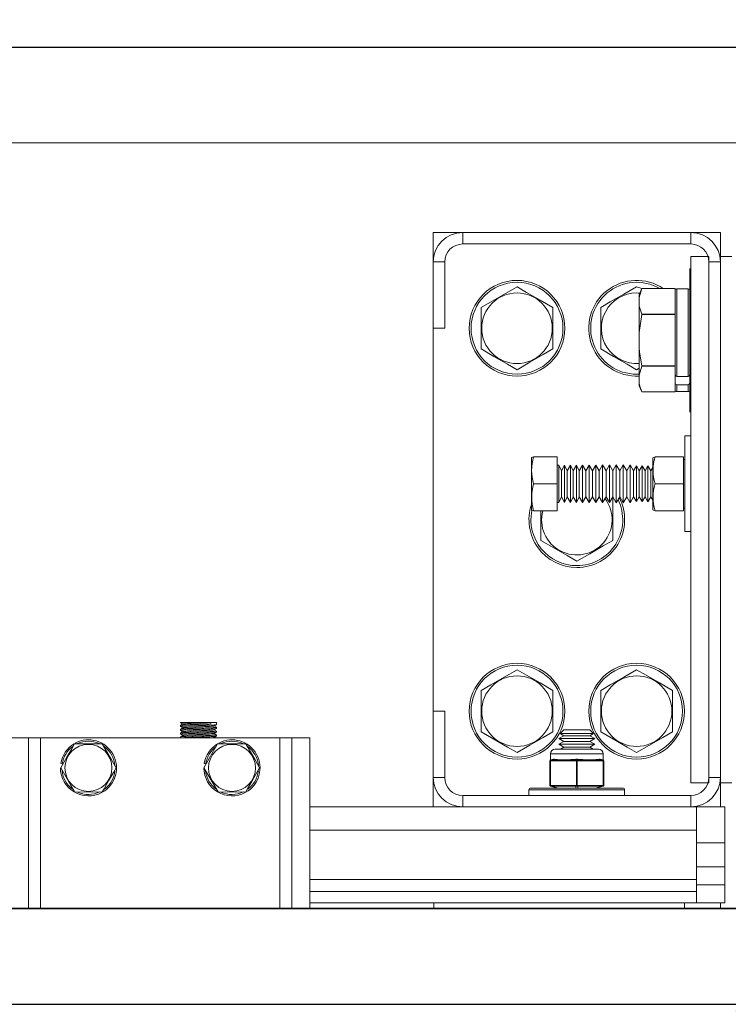
# Model space of a CAD drawing. Extents: x -239 to 414, y -91 to 242.
# Drawn here: x 37 to 45, y 46 to 56 of the extents above; entities that cross this region are included whole.
import ezdxf

# ---------------------------------------------------------------- set-up
doc = ezdxf.new("R2010")
doc.units = 0
doc.header["$LTSCALE"] = 10
doc.header["$MEASUREMENT"] = 0
doc.header["$PDMODE"] = 98
doc.layers.get('DEFPOINTS').update_dxf_attribs({"linetype": 'CONTINUOUS'})
for name, color, linetype in [('CAB', 7, 'CONTINUOUS'), ('DIM', 1, 'CONTINUOUS'), ('HW', 130, 'CONTINUOUS'), ('RAIL_WD', 10, 'CONTINUOUS')]:
    doc.layers.add(name, color=color, linetype=linetype)
doc.styles.get("Standard").update_dxf_attribs({"font": 'SIMPLEX.shx', "width": 0.85})
doc.dimstyles.get("Standard").update_dxf_attribs({"dimscale": 16, "dimtxt": 0.09375, "dimasz": 0.09375, "dimexe": 0.0625, "dimexo": 0.0625, "dimgap": 0.0625, "dimtad": 0, "dimtih": 1, "dimtoh": 1, "dimdec": 4, "dimzin": 4, "dimdsep": 46, "dimtxsty": 'Standard', "dimcen": 0.0625, "dimadec": 0, "dimazin": 0, "dimtfac": 1, "dimtdec": 4, "dimtofl": 0, "dimtmove": 0, "dimatfit": 3, "dimfxl": 1, "dimtolj": 1, "dimtzin": 0, "dimarcsym": 0})

# ---------------------------------------------------------------- blocks, each defined once
blk = doc.blocks.new('*D82')
at = {"layer": 'DEFPOINTS', "color": 0, "transparency": 16777216}
for p in [(57, 78.074), (6.5, 52.75), (57, 47.579)]:
    blk.add_point(p, dxfattribs=at)
at = {"layer": 'DIM', "color": 0, "lineweight": -2, "transparency": 16777216}
for p, q in [((6.5, 53.5), (6.5, 78.824)), ((57, 48.329), (57, 78.824)), ((8.656, 78.074), (20.396, 78.074)), ((54.844, 78.074), (43.104, 78.074))]:
    blk.add_line(p, q, dxfattribs=at)
at = {"layer": 'DIM', "color": 0, "transparency": 16777216}
for points in [[(8.656, 78.433), (8.656, 77.714), (6.5, 78.074)], [(54.844, 78.433), (54.844, 77.714), (57, 78.074)]]:
    blk.add_solid(points, dxfattribs=at)
at = {"layer": 'DIM', "color": 0, "transparency": 16777216, "insert": (31.75, 78.074), "char_height": 2.16, "attachment_point": 5}
blk.add_mtext('\\A1;(50 1/2") O.D.', dxfattribs=at)
blk = doc.blocks.new('*D84')
at = {"layer": 'DEFPOINTS', "color": 0, "transparency": 16777216}
for p in [(60, 83.229), (5.25, 56), (60, 56)]:
    blk.add_point(p, dxfattribs=at)
at = {"layer": 'DIM', "color": 0, "lineweight": -2, "transparency": 16777216}
for p, q in [((5.25, 56.75), (5.25, 83.979)), ((60, 56.75), (60, 83.979)), ((7.406, 83.229), (36.511, 83.229)), ((57.844, 83.229), (50.039, 83.229))]:
    blk.add_line(p, q, dxfattribs=at)
at = {"layer": 'DIM', "color": 0, "transparency": 16777216}
for points in [[(7.406, 83.588), (7.406, 82.87), (5.25, 83.229)], [(57.844, 83.588), (57.844, 82.87), (60, 83.229)]]:
    blk.add_solid(points, dxfattribs=at)
at = {"layer": 'DIM', "color": 0, "transparency": 16777216, "insert": (43.275, 83.229), "char_height": 2.16, "attachment_point": 5}
blk.add_mtext('\\A1;54 3/4"', dxfattribs=at)
blk = doc.blocks.new('*D94')
at = {"layer": 'DEFPOINTS', "color": 0, "transparency": 16777216}
for p in [(44.677, 46), (44.677, 10), (44.677, 10)]:
    blk.add_point(p, dxfattribs=at)
at = {"layer": 'DIM', "color": 0, "lineweight": -2, "transparency": 16777216}
for p, q in [((44.677, 44.203), (44.677, 28.503)), ((44.677, 11.797), (44.677, 21.485))]:
    blk.add_line(p, q, dxfattribs=at)
at = {"layer": 'DIM', "color": 0, "transparency": 16777216}
for points in [[(44.378, 44.203), (44.977, 44.203), (44.677, 46)], [(44.378, 11.797), (44.977, 11.797), (44.677, 10)]]:
    blk.add_solid(points, dxfattribs=at)
at = {"layer": 'DIM', "color": 0, "transparency": 16777216, "insert": (44.677, 24.994), "char_height": 1.8, "attachment_point": 5}
blk.add_mtext('\\A1;36" \\PI.D.', dxfattribs=at)

msp = doc.modelspace()

# ---------------------------------------------------------------- linework, layer by layer
at = {"layer": 'CAB'}
for p, q in [((12.25, 47), (57, 47)), ((11.5, 46), (56, 46))]:
    msp.add_line(p, q, dxfattribs=at)
at = {"layer": 'HW'}
msp.add_line((5.25, 56), (60, 56), dxfattribs=at)
at = {"layer": 'RAIL_WD', "lineweight": 15}
for p, q in [((15.5, 56), (48, 56)), ((15.5, 55), (48, 55)), ((41.8125, 54.0625), (41.5054, 54.0625)), ((41.5054, 54.0625), (41.5054, 53.7554)), ((44.1983, 54.0625), (41.8125, 54.0625)), ((41.8125, 53.9429), (41.8125, 54.0625)), ((44.5054, 54.0625), (44.1983, 54.0625)), ((44.1983, 53.9429), (44.1983, 54.0625)), ((44.5054, 53.8125), (44.5054, 54.0625)), ((41.8125, 53.9429), (44.1983, 53.9429)), ((44.1983, 48.3125), (44.1983, 53.8125)), ((44.1983, 53.8125), (44.3858, 53.8125)), ((44.3858, 48.3125), (44.3858, 53.8125)), ((44.5054, 53.8125), (44.5054, 48.3125)), ((44.625, 53.8125), (44.5054, 53.8125)), ((41.5054, 53.7554), (41.5054, 53.0625)), ((41.625, 53.7554), (41.5054, 53.7554)), ((41.625, 53.0625), (41.625, 53.7554)), ((44.3858, 53.7554), (44.3858, 48.3696)), ((44.3858, 53.7554), (44.5054, 53.7554)), ((44.5054, 48.3696), (44.5054, 53.7554)), ((44.1875, 53.6875), (44.1875, 53.3125)), ((42.3804, 53.49551), (42.0054, 53.27901)), ((43.68656, 53.4775), (43.6304, 53.49551)), ((43.6565, 53.38349), (43.68656, 53.4775)), ((43.68656, 53.4775), (43.6565, 53.41304)), ((43.6565, 53.41304), (43.6565, 53.38349)), ((43.6565, 53.30341), (43.6565, 53.38349)), ((44.0315, 53.4775), (43.68656, 53.4775)), ((43.68656, 53.4775), (44.0315, 53.4775)), ((44.0315, 53.4775), (44.0315, 53.4519)), ((44.0315, 53.235), (44.0315, 53.4519)), ((44.0515, 53.474), (44.0515, 52.55814)), ((44.1675, 53.474), (44.0515, 53.474)), ((44.1675, 52.55814), (44.1675, 53.474)), ((43.6565, 53.30341), (43.6565, 53.01758)), ((44.1875, 53.3125), (44.1875, 52.1875)), ((42.0054, 53.27901), (42.0054, 52.84599)), ((42.7554, 52.84599), (42.7554, 53.27901)), ((43.2554, 53.27901), (43.2554, 52.84599)), ((43.6565, 53.01758), (43.68656, 53.20559)), ((44.0315, 53.2094), (43.68656, 53.2094)), ((43.68656, 53.2094), (43.68656, 53.20559)), ((43.68656, 53.20559), (44.0315, 53.20559)), ((44.0315, 53.235), (44.0315, 53.2094)), ((44.0315, 53.2094), (44.0315, 53.20559)), ((44.0315, 53.20559), (44.0315, 53.1544)), ((44.0315, 52.7206), (44.0315, 53.1544)), ((41.5054, 53.0625), (41.5054, 49.0625)), ((41.625, 53.0625), (41.5054, 53.0625)), ((43.6565, 52.85742), (43.6565, 53.01758)), ((43.6565, 52.85742), (43.6565, 52.57159)), ((43.6565, 52.57159), (43.68656, 52.6656)), ((44.0315, 52.66941), (43.68656, 52.66941)), ((43.68656, 52.66941), (43.68656, 52.6656)), ((43.68656, 52.6656), (44.0315, 52.6656)), ((44.0315, 52.7206), (44.0315, 52.66941)), ((44.0315, 52.66941), (44.0315, 52.6656)), ((44.0315, 52.6656), (44.0315, 52.64)), ((43.6304, 52.62949), (43.6565, 52.64456)), ((43.6565, 52.49151), (43.6565, 52.57159)), ((44.0315, 52.57228), (44.0315, 52.64)), ((44.0315, 52.57228), (44.0315, 52.53155)), ((43.6565, 52.49151), (43.6565, 52.46196)), ((43.6565, 52.46196), (43.68656, 52.3975)), ((44.0315, 52.53155), (44.0315, 52.4902)), ((44.0315, 52.4231), (44.0315, 52.4902)), ((44.1675, 52.55814), (44.0515, 52.55814)), ((44.0515, 52.47288), (44.0515, 52.401)), ((44.1675, 52.47288), (44.0515, 52.47288)), ((44.1675, 52.401), (44.1675, 52.47288)), ((44.0315, 52.3975), (43.68656, 52.3975)), ((44.0315, 52.4231), (44.0315, 52.3975)), ((44.0515, 52.401), (44.1675, 52.401)), ((44.1358, 50.9375), (44.1358, 51.9375)), ((44.1358, 51.9375), (44.1983, 51.9375)), ((42.55332, 51.7185), (42.5308, 51.71367)), ((42.5308, 51.71367), (42.5308, 51.67667)), ((42.5308, 51.67667), (42.5308, 51.16133)), ((42.7988, 51.7185), (42.55332, 51.7185)), ((42.7988, 51.4375), (42.7988, 51.7185)), ((43.49004, 51.63496), (43.45435, 51.5725)), ((43.52648, 51.5725), (43.49004, 51.63496)), ((43.49004, 51.63496), (43.49004, 51.6085)), ((43.56235, 51.63528), (43.52648, 51.5725)), ((43.56235, 51.63528), (43.56235, 51.60878)), ((43.59897, 51.5725), (43.56235, 51.63528)), ((43.7988, 51.71006), (43.82301, 51.7185)), ((43.7988, 51.71006), (43.7988, 51.67354)), ((43.7988, 51.67354), (43.7988, 51.16494)), ((43.82301, 51.7185), (44.1198, 51.7185)), ((44.1198, 51.4375), (44.1198, 51.7185)), ((44.1358, 51.6904), (44.1198, 51.6904)), ((42.81655, 51.63196), (42.7988, 51.63188)), ((42.81655, 51.63196), (42.81655, 51.60591)), ((42.84384, 51.5725), (42.81655, 51.63196)), ((42.81655, 51.60591), (42.81655, 51.24304)), ((42.87797, 51.63223), (42.84384, 51.5725)), ((42.84384, 51.5725), (42.84384, 51.55441)), ((42.84384, 51.55441), (42.84384, 51.3025)), ((42.87797, 51.63223), (42.87797, 51.60614)), ((42.90538, 51.5725), (42.87797, 51.63223)), ((42.87797, 51.60614), (42.87797, 51.24277)), ((42.93967, 51.63251), (42.90538, 51.5725)), ((42.90538, 51.5725), (42.90538, 51.55441)), ((42.90538, 51.55441), (42.90538, 51.3025)), ((42.93967, 51.63251), (42.93967, 51.60638)), ((42.9672, 51.5725), (42.93967, 51.63251)), ((42.93967, 51.60638), (42.93967, 51.24249)), ((43.00165, 51.63278), (42.9672, 51.5725)), ((42.9672, 51.5725), (42.9672, 51.55441)), ((42.9672, 51.55441), (42.9672, 51.3025)), ((43.00165, 51.63278), (43.00165, 51.60662)), ((43.02931, 51.5725), (43.00165, 51.63278)), ((43.00165, 51.60662), (43.00165, 51.24222)), ((43.06392, 51.63306), (43.02931, 51.5725)), ((43.02931, 51.5725), (43.02931, 51.55441)), ((43.02931, 51.55441), (43.02931, 51.3025)), ((43.06392, 51.63306), (43.06392, 51.60686)), ((43.09924, 51.5725), (43.06392, 51.63306)), ((43.06392, 51.60686), (43.06392, 51.24194)), ((43.13403, 51.63337), (43.09924, 51.5725)), ((43.09924, 51.5725), (43.09924, 51.55441)), ((43.09924, 51.55441), (43.09924, 51.3025)), ((43.16954, 51.5725), (43.13403, 51.63337)), ((43.13403, 51.63337), (43.13403, 51.60713)), ((43.13403, 51.60713), (43.13403, 51.24163)), ((43.2045, 51.63369), (43.16954, 51.5725)), ((43.16954, 51.5725), (43.16954, 51.55441)), ((43.16954, 51.55441), (43.16954, 51.3025)), ((43.2045, 51.63369), (43.2045, 51.6074)), ((43.24019, 51.5725), (43.2045, 51.63369)), ((43.2045, 51.6074), (43.2045, 51.24131)), ((43.27534, 51.634), (43.24019, 51.5725)), ((43.24019, 51.5725), (43.24019, 51.55441)), ((43.24019, 51.55441), (43.24019, 51.3025)), ((43.27534, 51.634), (43.27534, 51.60768)), ((43.31121, 51.5725), (43.27534, 51.634)), ((43.27534, 51.60768), (43.27534, 51.241)), ((43.34654, 51.63432), (43.31121, 51.5725)), ((43.31121, 51.5725), (43.31121, 51.55441)), ((43.31121, 51.55441), (43.31121, 51.3025)), ((43.34654, 51.63432), (43.34654, 51.60795)), ((43.3826, 51.5725), (43.34654, 51.63432)), ((43.34654, 51.60795), (43.34654, 51.24068)), ((43.41811, 51.63464), (43.3826, 51.5725)), ((43.3826, 51.5725), (43.3826, 51.55441)), ((43.3826, 51.55441), (43.3826, 51.3025)), ((43.41811, 51.63464), (43.41811, 51.60823)), ((43.45435, 51.5725), (43.41811, 51.63464)), ((43.41811, 51.60823), (43.41811, 51.24036)), ((43.45435, 51.5725), (43.45435, 51.55441)), ((43.45435, 51.55441), (43.45435, 51.3025)), ((43.49004, 51.6085), (43.49004, 51.24004)), ((43.52648, 51.5725), (43.52648, 51.55441)), ((43.52648, 51.55441), (43.52648, 51.3025)), ((43.56235, 51.60878), (43.56235, 51.23972)), ((43.62828, 51.6238), (43.59897, 51.5725)), ((43.59897, 51.5725), (43.59897, 51.55441)), ((43.59897, 51.55441), (43.59897, 51.3025)), ((43.62828, 51.6238), (43.62828, 51.59884)), ((43.65852, 51.57197), (43.62828, 51.6238)), ((43.62828, 51.59884), (43.62828, 51.2512)), ((43.68829, 51.62406), (43.65852, 51.57197)), ((43.65852, 51.57197), (43.65852, 51.55395)), ((43.65852, 51.55395), (43.65852, 51.30303)), ((43.68829, 51.62406), (43.68829, 51.59907)), ((43.71852, 51.57223), (43.68829, 51.62406)), ((43.68829, 51.59907), (43.68829, 51.25094)), ((43.74829, 51.62433), (43.71852, 51.57223)), ((43.71852, 51.57223), (43.71852, 51.55418)), ((43.71852, 51.55418), (43.71852, 51.30277)), ((43.74829, 51.62433), (43.74829, 51.5993)), ((43.77852, 51.5725), (43.74829, 51.62433)), ((43.74829, 51.5993), (43.74829, 51.25067)), ((43.7988, 51.60799), (43.77852, 51.5725)), ((43.77852, 51.5725), (43.77852, 51.55441)), ((43.77852, 51.55441), (43.77852, 51.3025)), ((42.7988, 51.4375), (42.55332, 51.4375)), ((42.7988, 51.1565), (42.7988, 51.4375)), ((43.82301, 51.4375), (44.1198, 51.4375)), ((44.1198, 51.1565), (44.1198, 51.4375)), ((42.7988, 51.24312), (42.81655, 51.24304)), ((42.81655, 51.24304), (42.84384, 51.3025)), ((42.84384, 51.3025), (42.87797, 51.24277)), ((42.87797, 51.24277), (42.90538, 51.3025)), ((42.90538, 51.3025), (42.93967, 51.24249)), ((42.93967, 51.24249), (42.9672, 51.3025)), ((42.9672, 51.3025), (43.00165, 51.24222)), ((43.00165, 51.24222), (43.02931, 51.3025)), ((43.02931, 51.3025), (43.06392, 51.24194)), ((43.06392, 51.24194), (43.09924, 51.3025)), ((43.09924, 51.3025), (43.13403, 51.24163)), ((43.13403, 51.24163), (43.16954, 51.3025)), ((43.16954, 51.3025), (43.2045, 51.24131)), ((43.2045, 51.24131), (43.24019, 51.3025)), ((43.24019, 51.3025), (43.27534, 51.241)), ((43.27534, 51.241), (43.31121, 51.3025)), ((43.31121, 51.3025), (43.34654, 51.24068)), ((43.34654, 51.24068), (43.3826, 51.3025)), ((43.3804, 51.27901), (43.37179, 51.28398)), ((43.3804, 50.84599), (43.3804, 51.27901)), ((43.3826, 51.3025), (43.41811, 51.24036)), ((43.41811, 51.24036), (43.45435, 51.3025)), ((43.45435, 51.3025), (43.49004, 51.24004)), ((43.49004, 51.24004), (43.52648, 51.3025)), ((43.52648, 51.3025), (43.56235, 51.23972)), ((43.56235, 51.23972), (43.59897, 51.3025)), ((43.59897, 51.3025), (43.62828, 51.2512)), ((43.62828, 51.2512), (43.65852, 51.30303)), ((43.65852, 51.30303), (43.68829, 51.25094)), ((43.68829, 51.25094), (43.71852, 51.30277)), ((43.71852, 51.30277), (43.74829, 51.25067)), ((43.74829, 51.25067), (43.77852, 51.3025)), ((43.77852, 51.3025), (43.7988, 51.26701)), ((42.5308, 51.16133), (42.53487, 51.1574)), ((42.53487, 51.1574), (42.55332, 51.1565)), ((42.7988, 51.1565), (42.55332, 51.1565)), ((42.6304, 51.1565), (42.6304, 50.84599)), ((43.82301, 51.1565), (43.7988, 51.16494)), ((43.82301, 51.1565), (44.1198, 51.1565)), ((43.82301, 51.1565), (44.1198, 51.1565)), ((44.1198, 51.1846), (44.1358, 51.1846)), ((44.1358, 50.9375), (44.1983, 50.9375)), ((42.0054, 49.27901), (42.0054, 48.84599)), ((42.7554, 48.84599), (42.7554, 49.27901)), ((43.2554, 49.27901), (43.2554, 48.84599)), ((44.0054, 48.84599), (44.0054, 49.27901)), ((41.5054, 49.0625), (41.5054, 48.3696)), ((41.625, 49.0625), (41.5054, 49.0625)), ((41.625, 48.3696), (41.625, 49.0625)), ((38.8644, 48.9144), (38.8644, 48.90152)), ((38.8644, 48.8744), (38.8644, 48.86151)), ((39.16788, 48.9429), (38.86906, 48.9429)), ((39.18448, 48.9429), (39.16788, 48.9429)), ((39.18448, 48.9429), (39.16788, 48.9429)), ((39.2394, 48.9429), (39.18448, 48.9429)), ((39.23922, 48.89468), (39.21628, 48.90795)), ((39.23922, 48.85468), (39.21629, 48.86795)), ((39.2394, 48.92151), (39.2394, 48.9429)), ((39.2394, 48.88152), (39.2394, 48.8944)), ((42.86986, 48.8659), (42.83176, 48.8278)), ((42.86986, 48.8659), (43.14094, 48.8659)), ((43.17904, 48.8278), (43.14094, 48.8659)), ((37.2769, 48.7825), (37.0894, 48.7825)), ((37.2769, 48.7825), (37.2769, 47)), ((37.4019, 48.7825), (37.2769, 48.7825)), ((39.9019, 48.7825), (37.4019, 48.7825)), ((37.4019, 48.7825), (37.4019, 47)), ((38.8644, 48.8344), (38.8644, 48.82152)), ((38.8644, 48.7944), (38.8644, 48.7825)), ((39.22572, 48.7825), (39.21627, 48.78797)), ((39.2394, 48.84152), (39.2394, 48.8544)), ((39.2394, 48.80151), (39.2394, 48.8144)), ((39.9019, 48.7825), (39.9019, 47)), ((40.0269, 48.7825), (39.9019, 48.7825)), ((40.0269, 47), (40.0269, 48.7825)), ((40.0269, 48.7825), (40.2144, 48.7825)), ((40.2144, 47), (40.2144, 48.7825)), ((42.86986, 48.8059), (42.8179, 48.7759)), ((42.8179, 48.7759), (43.1929, 48.7759)), ((42.8179, 48.7759), (42.86986, 48.74589)), ((42.83176, 48.8278), (43.17904, 48.8278)), ((42.83176, 48.8278), (42.86986, 48.8059)), ((42.86986, 48.8059), (43.14094, 48.8059)), ((43.14094, 48.8059), (43.17904, 48.8278)), ((43.1929, 48.7759), (43.14094, 48.8059)), ((43.14094, 48.74589), (43.1929, 48.7759)), ((38.04624, 48.72), (37.75201, 48.72176)), ((39.25201, 48.72176), (39.1089, 48.47)), ((39.54624, 48.72), (39.25201, 48.72176)), ((42.7804, 48.66535), (42.8929, 48.66535)), ((42.86986, 48.74589), (42.8179, 48.71589)), ((42.8179, 48.71589), (43.1929, 48.71589)), ((42.8179, 48.71589), (42.86986, 48.68589)), ((42.86986, 48.68589), (42.83428, 48.66535)), ((42.86986, 48.74589), (43.14094, 48.74589)), ((42.86986, 48.68589), (43.14094, 48.68589)), ((42.8929, 48.66535), (43.2304, 48.66535)), ((43.1929, 48.71589), (43.14094, 48.74589)), ((43.14094, 48.68589), (43.1929, 48.71589)), ((43.17652, 48.66535), (43.14094, 48.68589)), ((42.7304, 48.61535), (42.73172, 48.55349)), ((42.8679, 48.61535), (42.7304, 48.61535)), ((42.73172, 48.55349), (42.76254, 48.5612)), ((42.73232, 48.55303), (42.73172, 48.55349)), ((42.74143, 48.55349), (42.73232, 48.55303)), ((42.77224, 48.5612), (42.74143, 48.55349)), ((42.74143, 48.55349), (42.84521, 48.55349)), ((43.2804, 48.61535), (42.8679, 48.61535)), ((42.89191, 48.55349), (42.9957, 48.55349)), ((43.0054, 48.55303), (42.9957, 48.55349)), ((43.0151, 48.55349), (43.0054, 48.55303)), ((43.0151, 48.55349), (43.11889, 48.55349)), ((43.16558, 48.55349), (43.26937, 48.55349)), ((43.26937, 48.55349), (43.23856, 48.5612)), ((43.24826, 48.5612), (43.27908, 48.55349)), ((43.27848, 48.55303), (43.26937, 48.55349)), ((43.27908, 48.55349), (43.27848, 48.55303)), ((43.27908, 48.55349), (43.2804, 48.61535)), ((37.62732, 48.51349), (37.61251, 48.51584)), ((39.1089, 48.47), (39.25756, 48.22)), ((39.12732, 48.51349), (39.11251, 48.51584)), ((42.72415, 48.54326), (42.72415, 48.54379)), ((42.72415, 48.28744), (42.72415, 48.54326)), ((42.72915, 48.54326), (42.72415, 48.54326)), ((42.73764, 48.54379), (42.72915, 48.54326)), ((42.72915, 48.54326), (42.72915, 48.28744)), ((42.84143, 48.54379), (42.73764, 48.54379)), ((42.99191, 48.54379), (42.88812, 48.54379)), ((43.0004, 48.54326), (42.99191, 48.54379)), ((43.0104, 48.54326), (43.0004, 48.54326)), ((43.0004, 48.28744), (43.0004, 48.54326)), ((43.01889, 48.54379), (43.0104, 48.54326)), ((43.0104, 48.54326), (43.0104, 48.28744)), ((43.12268, 48.54379), (43.01889, 48.54379)), ((43.27316, 48.54379), (43.16937, 48.54379)), ((43.28165, 48.54326), (43.27316, 48.54379)), ((43.28665, 48.54326), (43.28165, 48.54326)), ((43.28165, 48.28744), (43.28165, 48.54326)), ((43.28665, 48.54379), (43.28665, 48.54326)), ((43.28665, 48.54326), (43.28665, 48.28744)), ((41.5054, 48.3696), (41.5054, 48.0625)), ((41.625, 48.3696), (41.5054, 48.3696)), ((44.3858, 48.3696), (44.5054, 48.3696)), ((42.5254, 48.2591), (43.4854, 48.2591)), ((42.72415, 48.28691), (42.72415, 48.28744)), ((42.72915, 48.28744), (42.72415, 48.28744)), ((42.72915, 48.28744), (42.73764, 48.28691)), ((42.73172, 48.27721), (42.73232, 48.27767)), ((42.80415, 48.2591), (42.73172, 48.27721)), ((42.73232, 48.27767), (42.74143, 48.27721)), ((42.73764, 48.28691), (42.99191, 48.28691)), ((42.74143, 48.27721), (42.81385, 48.2591)), ((42.9957, 48.27721), (42.74143, 48.27721)), ((42.99191, 48.28691), (43.0004, 48.28744)), ((42.9957, 48.27721), (43.0054, 48.27767)), ((42.9957, 48.2591), (42.9957, 48.27721)), ((43.0104, 48.28744), (43.0004, 48.28744)), ((43.0054, 48.27767), (43.0151, 48.27721)), ((43.0104, 48.28744), (43.01889, 48.28691)), ((43.26937, 48.27721), (43.0151, 48.27721)), ((43.0151, 48.27721), (43.0151, 48.2591)), ((43.01889, 48.28691), (43.27316, 48.28691)), ((43.19695, 48.2591), (43.26937, 48.27721)), ((43.27908, 48.27721), (43.20665, 48.2591)), ((43.26937, 48.27721), (43.27848, 48.27767)), ((43.27316, 48.28691), (43.28165, 48.28744)), ((43.27848, 48.27767), (43.27908, 48.27721)), ((43.28665, 48.28744), (43.28165, 48.28744)), ((43.28665, 48.28744), (43.28665, 48.28691)), ((44.1983, 48.3125), (44.3858, 48.3125)), ((44.625, 48.3125), (44.5054, 48.3125)), ((44.5054, 48.0625), (44.5054, 48.3125)), ((37.75756, 48.22), (38.04617, 48.21498)), ((39.25756, 48.22), (39.54617, 48.21498)), ((44.1983, 48.1821), (41.8125, 48.1821)), ((41.8125, 48.1821), (41.8125, 48.0625)), ((42.5054, 48.2391), (43.5054, 48.2391)), ((42.5054, 48.2391), (42.5054, 48.1821)), ((43.5054, 48.1821), (43.5054, 48.2391)), ((44.1983, 48.1821), (44.1983, 48.0625)), ((41.8125, 48.0625), (40.2144, 48.0625)), ((41.8125, 48.0625), (44.1983, 48.0625)), ((44.2554, 48.0625), (44.1983, 48.0625)), ((44.2554, 47.8179), (44.2554, 48.0625)), ((44.2554, 48.0625), (44.5054, 48.0625)), ((44.55227, 48.0625), (44.5054, 48.0625)), ((44.55227, 47.6875), (44.55227, 48.0625)), ((44.2554, 47.8179), (40.2144, 47.8179)), ((44.2554, 47.8179), (44.2554, 47.30318)), ((44.55227, 47.6875), (44.2554, 47.6875)), ((44.55227, 47.6875), (44.55227, 47.43679)), ((44.55227, 47.43679), (44.2554, 47.43679)), ((44.55227, 47.24929), (44.55227, 47.43679)), ((44.2554, 47.30318), (40.2144, 47.30318)), ((44.2554, 47.17818), (44.2554, 47.30318)), ((44.55227, 47.24929), (44.2554, 47.24929)), ((44.55227, 47.06179), (44.55227, 47.24929)), ((44.2554, 47.17818), (40.2144, 47.17818)), ((44.2554, 47.05858), (44.2554, 47.17818)), ((44.2554, 47.05858), (40.2144, 47.05858)), ((41.50969, 47.05858), (41.50969, 47)), ((44.1304, 47.05858), (44.1304, 47)), ((44.55227, 47.06179), (44.2554, 47.06179)), ((44.5054, 47.06179), (44.50539, 47))]:
    msp.add_line(p, q, dxfattribs=at)
at = {"layer": 'RAIL_WD'}
msp.add_line((45.875, 47), (18.59397, 47), dxfattribs=at)
at = {"layer": 'RAIL_WD', "lineweight": 15, "flags": 128}
for points in [[(42.7554, 53.27901), (42.62092, 53.35665), (42.48066, 53.43763), (42.3804, 53.49551)], [(43.6304, 53.49551), (43.49592, 53.41787), (43.35566, 53.33689), (43.2554, 53.27901)], [(43.68656, 53.2094), (43.65802, 53.29466), (43.6565, 53.30341)], [(42.0054, 52.84599), (42.13988, 52.76835), (42.28014, 52.68737), (42.3804, 52.62949)], [(42.3804, 52.62949), (42.51488, 52.70713), (42.65514, 52.78811), (42.7554, 52.84599)], [(43.2554, 52.84599), (43.38988, 52.76835), (43.53014, 52.68737), (43.6304, 52.62949)], [(43.68656, 52.66941), (43.66099, 52.81231), (43.6565, 52.85742)], [(43.68656, 52.3975), (43.66099, 52.46896), (43.6565, 52.49151)], [(42.6304, 50.84599), (42.76488, 50.76835), (42.90514, 50.68737), (43.0054, 50.62949)], [(43.0054, 50.62949), (43.13988, 50.70713), (43.28014, 50.78811), (43.3804, 50.84599)], [(42.3804, 49.49551), (42.24592, 49.41787), (42.10566, 49.33689), (42.0054, 49.27901)], [(42.7554, 49.27901), (42.62092, 49.35665), (42.48066, 49.43763), (42.3804, 49.49551)], [(43.6304, 49.49551), (43.49592, 49.41787), (43.35566, 49.33689), (43.2554, 49.27901)], [(44.0054, 49.27901), (43.87092, 49.35665), (43.73066, 49.43763), (43.6304, 49.49551)], [(38.86453, 48.94127), (38.8763, 48.93447), (38.88754, 48.92796)], [(38.86459, 48.90123), (38.87635, 48.89442), (38.88754, 48.88794)], [(38.8647, 48.86115), (38.87647, 48.85434), (38.88752, 48.84794)], [(38.8885, 48.92851), (38.87675, 48.92171), (38.86499, 48.91491)], [(38.88857, 48.88854), (38.87681, 48.88174), (38.86505, 48.87493)], [(39.21542, 48.90745), (39.22717, 48.91425), (39.23893, 48.92106)], [(39.21553, 48.86751), (39.22728, 48.87431), (39.23904, 48.88111)], [(38.88834, 48.80844), (38.87658, 48.80163), (38.86481, 48.79482)], [(38.86482, 48.82108), (38.87659, 48.81427), (38.88751, 48.80795)], [(38.8885, 48.84851), (38.87673, 48.8417), (38.86497, 48.8349)], [(39.21566, 48.82759), (39.22742, 48.8344), (39.23917, 48.8412)], [(39.21574, 48.78766), (39.2275, 48.79446), (39.23926, 48.80127)], [(39.23914, 48.81474), (39.22738, 48.82154), (39.21629, 48.82796)], [(42.0054, 48.84599), (42.13988, 48.76835), (42.28014, 48.68737), (42.3804, 48.62949)], [(42.3804, 48.62949), (42.51488, 48.70713), (42.65514, 48.78811), (42.7554, 48.84599)], [(43.2554, 48.84599), (43.38988, 48.76835), (43.53014, 48.68737), (43.6304, 48.62949)], [(43.6304, 48.62949), (43.76488, 48.70713), (43.90514, 48.78811), (44.0054, 48.84599)], [(37.75756, 48.72), (37.7289, 48.67036), (37.68085, 48.58713), (37.63149, 48.50163), (37.61323, 48.47)], [(38.19057, 48.47), (38.13881, 48.55965), (38.08483, 48.65316), (38.04624, 48.72)], [(39.69058, 48.47), (39.63881, 48.55965), (39.58483, 48.65316), (39.54624, 48.72)], [(42.77224, 48.5612), (42.77154, 48.56134), (42.76254, 48.5612)], [(43.0151, 48.5612), (43.01377, 48.56134), (42.9957, 48.5612)], [(43.24826, 48.5612), (43.24763, 48.56134), (43.23856, 48.5612)], [(37.61323, 48.47), (37.66499, 48.38035), (37.71897, 48.28684), (37.75756, 48.22)], [(38.04624, 48.22), (38.0645, 48.25163), (38.11242, 48.33464), (38.16192, 48.42036), (38.19057, 48.47)], [(39.54624, 48.22), (39.5645, 48.25163), (39.61242, 48.33464), (39.66192, 48.42036), (39.69058, 48.47)], [(42.88812, 48.54379), (42.8708, 48.54388), (42.84143, 48.54379)], [(43.16937, 48.54379), (43.15205, 48.54388), (43.12268, 48.54379)]]:
    msp.add_lwpolyline(points, dxfattribs=at)
at = {"layer": 'RAIL_WD', "lineweight": 15}
for centre, radius in [((42.3804, 53.0625), 0.5), ((42.3804, 53.0625), 0.48), ((42.3804, 53.0625), 0.36855), ((42.3804, 49.0625), 0.5), ((42.3804, 49.0625), 0.48), ((43.6304, 49.0625), 0.5), ((43.6304, 49.0625), 0.48), ((42.3804, 49.0625), 0.36855), ((43.6304, 49.0625), 0.36855), ((37.9019, 48.47), 0.2457), ((39.4019, 48.47), 0.2457)]:
    msp.add_circle(centre, radius, dxfattribs=at)
for centre, radius, start, end in [((41.8125, 53.7554), 0.3071, 90, 180), ((44.1983, 53.7554), 0.3071, 0, 90), ((41.8125, 53.7554), 0.1875, 90, 180), ((44.1983, 53.7554), 0.1875, 0, 90), ((43.6304, 53.0625), 0.5, 56.097817, 272.9922), ((43.6304, 53.0625), 0.48, 59.834096, 270), ((43.6304, 53.0625), 0.36855, 90, 274.06093), ((43.6304, 53.0625), 0.36855, 84.741737, 90), ((44.0515, 53.454), 0.02, 90, 180), ((44.1675, 53.454), 0.02, 0, 90), ((43.6304, 53.0625), 0.48, 270, 273.116995), ((44.049, 52.57582), 0.01786, 191.428363, 278.043271), ((44.17, 52.57581), 0.01785, 261.942258, 348.586108), ((44.05025, 52.49164), 0.01881, 184.409197, 273.805047), ((44.16875, 52.49164), 0.0188, 266.181098, 355.604658), ((44.0515, 52.421), 0.02, 180, 270), ((44.1675, 52.421), 0.02, 270, 0), ((43.03719, 51.578), 0.50385, 163.808218, 196.191782), ((44.30694, 51.578), 0.50392, 163.810417, 196.189583), ((43.04454, 51.297), 0.51092, 164.038288, 195.961712), ((44.31432, 51.297), 0.51101, 164.041076, 195.958924), ((43.0054, 51.0625), 0.36855, 165.223409, 36.875096), ((43.0054, 51.0625), 0.5, 270, 27.485448), ((43.0054, 51.0625), 0.48, 270, 25.96571), ((43.0054, 51.0625), 0.5, 161.658901, 270), ((43.0054, 51.0625), 0.48, 168.597528, 270), ((37.9019, 48.47), 0.293, 299.498879, 118.109138), ((39.4019, 48.47), 0.293, 299.498879, 118.109138), ((37.9019, 48.47), 0.293, 120.768889, 171), ((37.9019, 48.47), 0.278, 126.3676, 171), ((37.9019, 48.47), 0.278, 66.022954, 114.494), ((37.9019, 48.47), 0.278, 4.362533, 54.37298), ((39.4019, 48.47), 0.293, 120.768889, 171), ((39.4019, 48.47), 0.278, 126.3676, 171), ((39.4019, 48.47), 0.278, 66.022954, 114.494), ((39.4019, 48.47), 0.278, 4.362533, 54.37298), ((42.7804, 48.61535), 0.05, 90, 180), ((43.2304, 48.61535), 0.05, 0, 90), ((42.73415, 48.54379), 0.01, 104.036243, 180), ((42.73411, 48.54324), 0.00996, 100.362415, 179.861563), ((42.73845, 48.54565), 0.0096, 129.690725, 194.391182), ((42.74868, 48.54507), 0.01111, 130.730694, 186.618228), ((42.85248, 48.54507), 0.01112, 130.759811, 186.589112), ((42.89916, 48.54507), 0.01111, 130.730694, 186.618228), ((43.00295, 48.54507), 0.01111, 130.730694, 186.618228), ((43.01197, 48.54351), 0.01157, 124.579835, 181.227539), ((42.99884, 48.54351), 0.01156, 358.746232, 55.424587), ((43.00785, 48.54507), 0.01112, 353.395746, 49.255332), ((43.11163, 48.54507), 0.01112, 353.410888, 49.240189), ((43.15833, 48.54507), 0.01111, 353.381772, 49.269306), ((43.26212, 48.54507), 0.01112, 353.395746, 49.255332), ((43.27669, 48.54324), 0.00996, 0.138437, 79.637585), ((43.27235, 48.54565), 0.0096, 345.595469, 50.322625), ((43.27665, 48.54379), 0.01, 0, 75.963757), ((43.27665, 48.54386), 0.01, 359.972838, 75.871575), ((37.9019, 48.47), 0.293, 180, 298.178412), ((39.4019, 48.47), 0.293, 180, 298.178412), ((37.9019, 48.47), 0.278, 186.038428, 233.736283), ((37.9019, 48.47), 0.278, 306.576176, 353.433348), ((39.4019, 48.47), 0.278, 186.038428, 233.736283), ((39.4019, 48.47), 0.278, 306.576176, 353.433348), ((41.8125, 48.3696), 0.3071, 180, 270), ((41.8125, 48.3696), 0.1875, 180, 270), ((44.1983, 48.3696), 0.1875, 270, 0), ((44.1983, 48.3696), 0.3071, 270, 0), ((42.5254, 48.2391), 0.02, 90, 180), ((42.73411, 48.28746), 0.00996, 180.138437, 259.637585), ((42.73415, 48.28691), 0.01, 180, 255.963757), ((42.73845, 48.28505), 0.0096, 165.608818, 230.309275), ((42.74868, 48.28563), 0.01111, 173.381772, 229.269306), ((43.00295, 48.28563), 0.01111, 173.381772, 229.269306), ((43.01197, 48.28719), 0.01157, 178.772461, 235.420165), ((42.99884, 48.28719), 0.01156, 304.575413, 1.253768), ((43.00785, 48.28563), 0.01112, 310.744668, 6.604254), ((43.26212, 48.28563), 0.01112, 310.744668, 6.604254), ((43.27669, 48.28746), 0.00996, 280.362415, 359.861563), ((43.27235, 48.28505), 0.0096, 309.677375, 14.404531), ((43.27665, 48.28691), 0.01, 284.036243, 0), ((43.4854, 48.2391), 0.02, 0, 90), ((37.9019, 48.47), 0.278, 245.285991, 295.623871), ((39.4019, 48.47), 0.278, 245.285991, 295.623871)]:
    msp.add_arc(centre, radius, start, end, dxfattribs=at)
for major_axis, start_param, end_param in [((0.27489, 0.03602), 3.67256937, 4.06269169), ((0.27489, 0.03602), 4.06269169, 4.25907414), ((0.27489, 0.03602), 4.25907414, 4.64919646), ((0.27489, -0.03602), 4.7755815, 5.16570382), ((0.27489, -0.03602), 5.16570382, 5.36208627), ((0.27489, -0.03602), 5.36208627, 5.75220859)]:
    msp.add_ellipse((43.0054, 48.62191), major_axis=major_axis, ratio=0.21301703, start_param=start_param, end_param=end_param, dxfattribs=at)
for points, knots in [([(39.23664, 48.92104), (39.2342, 48.92032), (39.22884, 48.91873), (39.18735, 48.91645), (39.12563, 48.91405), (39.05192, 48.91132), (38.97847, 48.90907), (38.91518, 48.90646), (38.87644, 48.90383), (38.85978, 48.90238), (38.86451, 48.90153), (38.86456, 48.90152)], [0, 0, 0, 0, 0.10544932, 0.23245483, 0.35945239, 0.48977162, 0.61495184, 0.74414682, 0.87335033, 0.99852769, 1, 1, 1, 1]), ([(39.23695, 48.8811), (39.23447, 48.88036), (39.22909, 48.87875), (39.18737, 48.87645), (39.12562, 48.87405), (39.05192, 48.87132), (38.97846, 48.86907), (38.91518, 48.86646), (38.87644, 48.86383), (38.85978, 48.86238), (38.86451, 48.86152), (38.86456, 48.86151)], [0, 0, 0, 0, 0.10795652, 0.23460607, 0.36124769, 0.49120166, 0.61603099, 0.74486387, 0.87370526, 0.99853181, 1, 1, 1, 1]), ([(38.86906, 48.9429), (38.86575, 48.94246), (38.86179, 48.94194), (38.86537, 48.94136), (38.86596, 48.94126)], [0, 0, 0, 0, 0.83597266, 1, 1, 1, 1]), ([(38.86718, 48.9149), (38.86959, 48.91551), (38.8751, 48.91692), (38.91631, 48.91934), (38.97823, 48.92195), (39.05179, 48.92421), (39.1264, 48.92693), (39.16529, 48.92855), (39.18448, 48.92934)], [0, 0, 0, 0, 0.13537243, 0.309680019, 0.48397605, 0.652855741, 0.828668491, 1, 1, 1, 1]), ([(38.86731, 48.87492), (38.8697, 48.87553), (38.8752, 48.87693), (38.91634, 48.87934), (38.97815, 48.88195), (39.05207, 48.88421), (39.12533, 48.88693), (39.18836, 48.88935), (39.22793, 48.89174), (39.24425, 48.89371), (39.23847, 48.89459), (39.23795, 48.89467)], [0, 0, 0, 0, 0.09812619, 0.22601168, 0.35388872, 0.47779193, 0.60678176, 0.73248384, 0.85819375, 0.98717879, 1, 1, 1, 1]), ([(39.21369, 48.86752), (39.21153, 48.86679), (39.20683, 48.86519), (39.1704, 48.86289), (39.11638, 48.86049), (39.05199, 48.85776), (38.9874, 48.85551), (38.93331, 48.8529), (38.89731, 48.85048), (38.89249, 48.84908), (38.8904, 48.84847)], [0, 0, 0, 0, 0.11017714, 0.24046666, 0.37077888, 0.50448538, 0.63291931, 0.76547206, 0.89801476, 1, 1, 1, 1]), ([(39.16788, 48.9429), (39.15109, 48.9421), (39.11708, 48.94049), (39.05181, 48.93776), (38.98745, 48.93551), (38.9333, 48.9329), (38.89732, 48.93048), (38.89251, 48.92908), (38.89042, 48.92847)], [0, 0, 0, 0, 0.17161304, 0.34769614, 0.51683559, 0.69139921, 0.86594966, 1, 1, 1, 1]), ([(39.2134, 48.90746), (39.21128, 48.90675), (39.2066, 48.90517), (39.17038, 48.9029), (39.11639, 48.90049), (39.05198, 48.89776), (38.9874, 48.89551), (38.93333, 48.8929), (38.89743, 48.89049), (38.89263, 48.8891), (38.89056, 48.8885)], [0, 0, 0, 0, 0.10759258, 0.23850895, 0.36944817, 0.5037979, 0.63284979, 0.76604022, 0.8992206, 1, 1, 1, 1]), ([(39.23741, 48.84118), (39.23487, 48.84041), (39.22946, 48.83877), (39.18741, 48.83645), (39.12561, 48.83405), (39.05192, 48.83132), (38.97846, 48.82907), (38.91518, 48.82646), (38.87644, 48.82384), (38.85978, 48.82237), (38.86451, 48.82152), (38.86456, 48.82152)], [0, 0, 0, 0, 0.11169158, 0.23781084, 0.36392223, 0.49333205, 0.61763874, 0.74593219, 0.8742341, 0.998538, 1, 1, 1, 1]), ([(38.86668, 48.79481), (38.86916, 48.79545), (38.87471, 48.79689), (38.91629, 48.79934), (38.97816, 48.80195), (39.05207, 48.80421), (39.12534, 48.80693), (39.18834, 48.80935), (39.22801, 48.81175), (39.24424, 48.81373), (39.23828, 48.81463), (39.23763, 48.81473)], [0, 0, 0, 0, 0.10288224, 0.22968828, 0.35648594, 0.4793433, 0.60724436, 0.73188538, 0.85653423, 0.9844305, 1, 1, 1, 1]), ([(38.86711, 48.83488), (38.86953, 48.8355), (38.87504, 48.83691), (38.91632, 48.83934), (38.97815, 48.84195), (39.05207, 48.84421), (39.12533, 48.84693), (39.18836, 48.84935), (39.22794, 48.85174), (39.24424, 48.85371), (39.23847, 48.85459), (39.23794, 48.85467)], [0, 0, 0, 0, 0.09972684, 0.22737144, 0.35500761, 0.47867745, 0.60742431, 0.73288957, 0.85836269, 0.98710477, 1, 1, 1, 1]), ([(39.2378, 48.80125), (39.23521, 48.80046), (39.22977, 48.7988), (39.18744, 48.79645), (39.12558, 48.79405), (39.05202, 48.79132), (38.9781, 48.78907), (38.91658, 48.78645), (38.87736, 48.7842), (38.87205, 48.78295), (38.87012, 48.7825)], [0, 0, 0, 0, 0.12105926, 0.25365216, 0.38623676, 0.52228917, 0.65297647, 0.78785516, 0.92274276, 1, 1, 1, 1]), ([(39.21411, 48.82761), (39.2119, 48.82685), (39.20717, 48.82521), (39.17043, 48.82289), (39.11637, 48.82049), (39.05199, 48.81776), (38.98741, 48.81551), (38.93329, 48.8129), (38.89701, 48.81045), (38.89217, 48.80903), (38.89002, 48.8084)], [0, 0, 0, 0, 0.11365383, 0.24285311, 0.37207486, 0.50466248, 0.63202165, 0.76346513, 0.89489869, 1, 1, 1, 1]), ([(39.21443, 48.78768), (39.21196, 48.78689), (39.20677, 48.78523), (39.18298, 48.78358), (39.16217, 48.78263), (39.15924, 48.7825)], [0, 0, 0, 0, 0.43753764, 0.92085055, 1, 1, 1, 1])]:
    msp.add_open_spline(points, degree=3, knots=knots, dxfattribs=at)

# ---------------------------------------------------------------- dimensions: what is measured, and where the dimension line sits
at = {"layer": 'DIM'}
dim = msp.add_linear_dim(base=(60, 83.22901), p1=(5.25, 56), p2=(60, 56), dimstyle='Standard', override={"dimscale": 12, "dimtxt": 0.18, "dimasz": 0.179688, "dimgap": 0.09375, "dimlunit": 5, "dimpost": '"', "dimfrac": 2}, dxfattribs=at)
dim.commit()
dim.dimension.update_dxf_attribs({"geometry": '*D84', "text_midpoint": (43.27473, 83.22901), "dimtype": 160})
dim = msp.add_linear_dim(base=(57, 78.07382), p1=(6.5, 52.75), p2=(57, 47.5785), text='(<>) O.D.', dimstyle='Standard', override={"dimscale": 12, "dimtxt": 0.18, "dimasz": 0.179688, "dimgap": 0.09375, "dimlunit": 5, "dimpost": '"', "dimfrac": 2}, dxfattribs=at)
dim.commit()
dim.dimension.update_dxf_attribs({"geometry": '*D82', "text_midpoint": (31.75, 78.07382), "dimtype": 160})
dim = msp.add_linear_dim(base=(44.67717, 10), p1=(44.67717, 46), p2=(44.67717, 10), angle=90, text='<> \\PI.D.', dimstyle='Standard', override={"dimscale": 10, "dimtxt": 0.18, "dimasz": 0.179688, "dimgap": 0.09375, "dimlunit": 5, "dimpost": '"', "dimfrac": 2}, dxfattribs=at)
dim.commit()
dim.dimension.update_dxf_attribs({"geometry": '*D94', "text_midpoint": (44.67717, 24.99441), "dimtype": 160})

doc.saveas('drawing.dxf')
